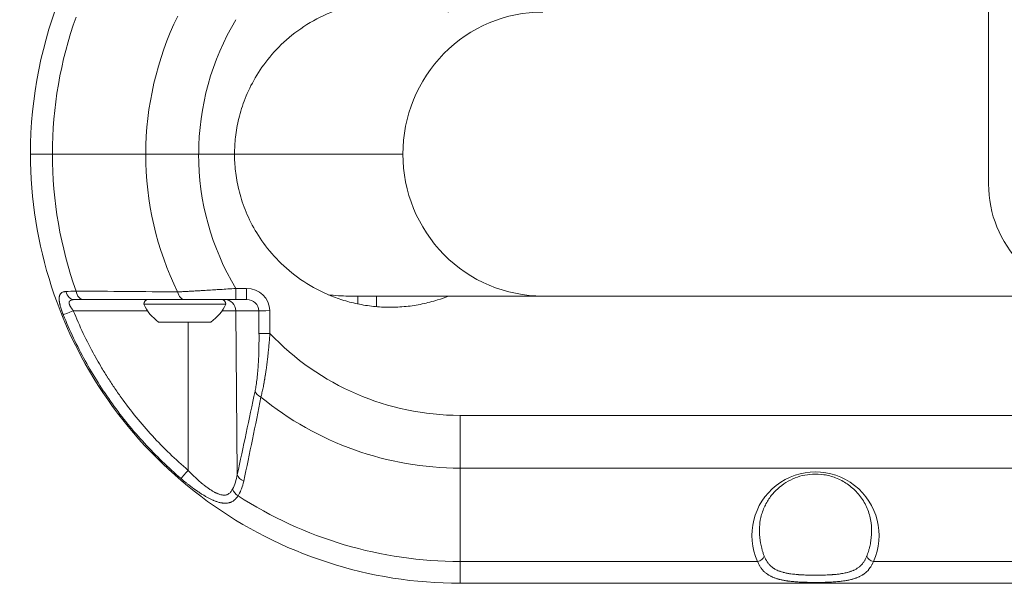
# Model space of a CAD drawing. Units: millimetres. Extents: x 7320 to 14955, y 3632 to 4790.
# Drawn here: x 7535 to 7798, y 3727 to 3878 of the extents above; entities that cross this region are included whole.
import ezdxf

# ---------------------------------------------------------------- set-up
doc = ezdxf.new("R2010")
doc.units = ezdxf.units.MM
doc.header["$MEASUREMENT"] = 0
doc.styles.get("Standard").update_dxf_attribs({"font": 'arial.ttf'})
doc.dimstyles.get("Standard").update_dxf_attribs({"dimtxt": 0.18, "dimasz": 0.18, "dimexe": 0.18, "dimexo": 0.0625, "dimgap": 0.09, "dimtad": 0, "dimtih": 1, "dimtoh": 1, "dimdec": 4, "dimzin": 0, "dimdsep": 46, "dimtxsty": 'Standard', "dimcen": 0.09, "dimadec": 0, "dimazin": 0, "dimtfac": 1, "dimtdec": 4, "dimtofl": 0, "dimtmove": 0, "dimatfit": 3, "dimfxl": 1, "dimtolj": 1, "dimtzin": 0, "dimarcsym": 0})

# ---------------------------------------------------------------- blocks, each defined once
blk = doc.blocks.new('*D14')
at = {"color": 0, "lineweight": -2, "transparency": 16777216}
for p, q in [((7504.52, 4557.01), (7444.34, 4557.01)), ((7444.52, 4497.01), (7444.52, 3787.01)), ((7504.52, 3727.01), (7444.34, 3727.01))]:
    blk.add_line(p, q, dxfattribs=at)
at = {"color": 0, "transparency": 16777216}
for points in [[(7434.52, 4497.01), (7454.52, 4497.01), (7444.52, 4557.01)], [(7434.52, 3787.01), (7454.52, 3787.01), (7444.52, 3727.01)]]:
    blk.add_solid(points, dxfattribs=at)
at = {"layer": 'Defpoints', "color": 0, "transparency": 16777216}
for p in [(9612.55, 4557.01), (7444.52, 3727.01), (9612.59, 3727.01)]:
    blk.add_point(p, dxfattribs=at)
at = {"color": 0, "transparency": 16777216, "insert": (7378.57, 4158.65), "char_height": 90, "attachment_point": 5, "rotation": 90}
blk.add_mtext('\\A1;85', dxfattribs=at)

msp = doc.modelspace()

# ---------------------------------------------------------------- linework, layer by layer
at = {"color": 0, "linetype": 'Continuous', "lineweight": 0}
for p, q in [((7793.97618, 4450.05906), (7793.97618, 3833.95906)), ((7537.47018, 3842.00906), (7537.46558, 3842.00906)), ((7537.47018, 3842.00906), (7543.34108, 3842.00906)), ((7568.36412, 3842.00906), (7543.34108, 3842.00906)), ((7568.36412, 3842.00906), (7582.51164, 3842.00906)), ((7582.51164, 3842.00906), (7592.13326, 3842.00906)), ((7637.18046, 3842.00906), (7592.13326, 3842.00906)), ((7572.5437, 3805.12029), (7572.5437, 3805.1204)), ((7595.35522, 3806.00906), (7592.45333, 3806.00906)), ((7622.6344, 3803.95906), (7625.1344, 3803.95906)), ((7629.68825, 3803.95906), (7625.1344, 3803.95906)), ((7625.1344, 3803.95906), (7625.1344, 3801.84716)), ((7629.68825, 3803.95906), (7674.65227, 3803.95906)), ((7630.1344, 3803.95906), (7630.1344, 3801.11492)), ((7674.65227, 3803.95906), (7823.48814, 3803.95906)), ((7589.7937, 3801.80906), (7567.7937, 3801.80906)), ((7592.45412, 3803.00906), (7595.35601, 3803.00906)), ((7548.95106, 3800.03524), (7568.801, 3800.03524)), ((7588.7864, 3800.03524), (7592.46129, 3800.03524)), ((7592.46129, 3800.03524), (7598.60589, 3800.03524)), ((7592.83411, 3756.11786), (7592.46129, 3800.03524)), ((7598.60589, 3800.03524), (7598.66059, 3793.93801)), ((7601.57801, 3793.96419), (7601.52331, 3800.06142)), ((7585.7937, 3797.00906), (7571.7937, 3797.00906)), ((7579.67717, 3757.2785), (7579.67252, 3797.00906)), ((7842.78665, 3772.00906), (7652.48665, 3772.00906)), ((7842.78818, 3757.86693), (7652.48819, 3757.86693)), ((7652.49476, 3732.86693), (7652.48819, 3757.86693)), ((7732.12517, 3732.86693), (7652.49476, 3732.86693)), ((7842.79475, 3732.86693), (7763.16434, 3732.86693)), ((7842.79847, 3727.00906), (7652.49847, 3727.00906))]:
    msp.add_line(p, q, dxfattribs=at)
for centre, radius, start, end in [((7568.9937, 3801.80906), 1.2, 90, 180), ((7578.69447, 3806.82637), 12, 204.7152353, 234.8959068), ((7578.89294, 3806.82637), 12, 305.1040931, 335.2847647), ((7588.5937, 3801.80906), 1.2, 360, 90)]:
    msp.add_arc(centre, radius, start, end, dxfattribs=at)
for centre, major_axis, ratio, start_param, end_param in [((7652.46553, 3842.00906), (0, 115), 0.999999575, 0, 1.570796327), ((7652.47014, 3842.00906), (0, 115), 0.999999575, 0, 1.570796327), ((7652.48317, 3842.00906), (0, -109.14214), 0.999999575, -1.913869923, -1.570796327), ((7652.50622, 3842.00906), (0, -84.14214), 0.999999575, -2.025184859, -1.570796327), ((7652.51162, 3842.00906), (0, -70), 0.999999575, -2.110970897, -1.570796327), ((7674.65227, 3842.00906), (0, 38.05), 0.984804535, 0, 1.570796327), ((7674.65227, 3842.00906), (0, -38.05), 0.984804535, -1.570796327, 0), ((7592.45412, 3806.00906), (0, -3), 0.000262718, -1.570796327, 0), ((7595.35601, 3806.00906), (0, 3), 0.000262718, 1.570796327, 3.141592654), ((7622.6344, 3842.00906), (38.63711, 0), 0.984804535, -1.711591984, -1.570796327), ((7589.54308, 3800.00906), (0, 3), 0.972772537, -1.562069681, 0), ((7595.35601, 3800.00906), (-3.25001, 0), 0.923075287, -3.132866007, -1.570796327), ((7601.52409, 3800.06142), (-2.99988, -0.02691), 0.000002357, -1.57053362, -0.233879464), ((7601.5788, 3793.96419), (-2.99988, -0.02691), 0.000002357, -1.57053362, -0.233879464), ((7579.71744, 3757.30468), (-1.95317, -2.27709), 0.004507161, -1.555433213, -0.195032331), ((7594.22064, 3752.24539), (2.5379, -1.59971), 0.707175202, -2.40269583, -1.580421629), ((7732.12554, 3734.28114), (1.82414, 0.82006), 0.673834139, -1.865133357, -0.611974247), ((7763.16471, 3734.28114), (1.8245, -0.81927), 0.673993235, -2.530267127, -1.277108018)]:
    msp.add_ellipse(centre, major_axis=major_axis, ratio=ratio, start_param=start_param, end_param=end_param, dxfattribs=at)
at = {"color": 0, "linetype": 'Continuous', "lineweight": 0, "extrusion": (0, 0, -1)}
for centre, major_axis, ratio, start_param, end_param in [((7652.49476, 3842.00906), (0, 109.14214), 0.999999965, -1.913869924, -1.570796327), ((7652.48819, 3842.00906), (0, 84.14214), 0.999999965, -2.025184859, -1.570796326), ((7652.48665, 3842.00906), (0, 70), 0.999999965, -2.110970897, -1.570796326), ((7823.48814, 3833.95906), (0, -30), 0.983731958, 0, 1.570796327), ((7549.34842, 3806.00906), (0, -3), 0.823566019, 0, 1.290953338), ((7551.71112, 3806.00906), (0, -3), 0.68576774, 0, 1.330635528), ((7578.79062, 3806.00906), (0, -3), 0.668555622, 0, 1.255226363), ((7595.35522, 3800.00906), (-6.16832, 0), 0.972711649, 1.570796327, 3.132866007), ((7548.99133, 3800.06142), (-2.78105, -1.12507), 0.003056261, -1.555080147, -0.193086312), ((7652.48665, 3842.00906), (0, -70), 0.999999965, 0, 0.81433069), ((7600.53078, 3778.54424), (-2.93795, 0.60701), 0.66321167, -1.236456514, -0.314826564), ((7652.48819, 3842.00906), (0, -84.14214), 0.999999965, 0, 0.686033437), ((7652.49191, 3772.00906), (0, -20), 0.000262718, 0.785398163, 1.570796327), ((7747.64292, 3739.84197), (8.49534, -14.74636), 0.999696309, 1.670996387, 5.657242942), ((7595.75232, 3756.14404), (-2.93082, 0.64054), 0.68217195, -1.312868085, -0.322514643), ((7652.49476, 3842.00906), (0, -109.14214), 0.999999965, 0, 0.57581346), ((7652.49847, 3747.00906), (0, -20), 0.000262718, 0, 0.785398164)]:
    msp.add_ellipse(centre, major_axis=major_axis, ratio=ratio, start_param=start_param, end_param=end_param, dxfattribs=at)
at = {"color": 0, "linetype": 'Continuous', "lineweight": 0}
for points, knots in [([(7592.13326, 3842.00906), (7592.13326, 3842.74248), (7592.17164, 3844.20742), (7592.36373, 3846.53571), (7592.71093, 3848.98161), (7593.23636, 3851.52266), (7593.96442, 3854.15622), (7595.23742, 3857.77453), (7597.46063, 3862.44477), (7601.32648, 3868.05934), (7606.51944, 3873.35682), (7613.05109, 3877.92339), (7619.47665, 3880.7434), (7625.02091, 3882.21829), (7629.32235, 3882.8977), (7633.69502, 3883.13574), (7638.06888, 3882.9133), (7642.37396, 3882.24874), (7646.15512, 3881.25725), (7648.44912, 3880.43546), (7649.3921, 3880.05906)], [-12.536417824, -12.536417824, -12.536417824, -12.536417824, -12.144654767, -11.75289171, -11.361128653, -10.969365596, -10.577602539, -10.185839482, -9.402313368, -8.618787254, -7.83526114, -7.051735026, -6.268208912, -5.876445855, -5.484682798, -5.092919741, -4.701156684, -4.309393627, -3.91763057, -3.633967982, -3.633967982, -3.633967982, -3.633967982]), ([(7652.49847, 3727.00906), (7640.4557, 3727.00906), (7628.41488, 3728.91614), (7605.50817, 3736.35898), (7594.64598, 3741.89354), (7575.16037, 3756.05067), (7566.54009, 3764.67095), (7552.38296, 3784.15657), (7546.8484, 3795.01875), (7539.40556, 3817.92546), (7537.49848, 3829.96629), (7537.49848, 3842.00906)], [1.570796327, 1.570796327, 1.570796327, 1.570796327, 1.884955592, 1.884955592, 2.199114858, 2.199114858, 2.513274123, 2.513274123, 2.827433388, 2.827433388, 3.141592654, 3.141592654, 3.141592654, 3.141592654]), ([(7592.10827, 3842.00906), (7592.10827, 3841.27564), (7592.14665, 3839.8107), (7592.33875, 3837.48242), (7592.68594, 3835.03652), (7593.21138, 3832.49547), (7593.93943, 3829.86191), (7595.21243, 3826.2436), (7597.43565, 3821.57336), (7601.3015, 3815.95879), (7606.49445, 3810.66131), (7613.02611, 3806.09473), (7619.45168, 3803.27473), (7624.99593, 3801.79983), (7629.29738, 3801.12043), (7633.67005, 3800.88238), (7638.04391, 3801.10482), (7642.34899, 3801.76938), (7646.13016, 3802.76088), (7648.42416, 3803.58266), (7649.36714, 3803.95906)], [-12.536417824, -12.536417824, -12.536417824, -12.536417824, -12.144654767, -11.75289171, -11.361128653, -10.969365596, -10.577602539, -10.185839482, -9.402313368, -8.618787254, -7.83526114, -7.051735026, -6.268208912, -5.876445855, -5.484682798, -5.092919741, -4.701156684, -4.309393627, -3.91763057, -3.63396798, -3.63396798, -3.63396798, -3.63396798]), ([(7592.10932, 3842.00906), (7592.10932, 3841.27564), (7592.1477, 3839.8107), (7592.3398, 3837.48242), (7592.68699, 3835.03652), (7593.21243, 3832.49547), (7593.94048, 3829.86191), (7595.21348, 3826.2436), (7597.4367, 3821.57336), (7601.30255, 3815.95879), (7606.49551, 3810.66131), (7613.02717, 3806.09473), (7619.45273, 3803.27473), (7624.99698, 3801.79983), (7629.29843, 3801.12043), (7632.23808, 3800.9604), (7633.72037, 3800.95906), (7633.74491, 3800.95906)], [-12.536417824, -12.536417824, -12.536417824, -12.536417824, -12.144654767, -11.75289171, -11.361128653, -10.969365596, -10.577602539, -10.185839482, -9.402313368, -8.618787254, -7.83526114, -7.051735026, -6.268208912, -5.876445855, -5.484682798, -5.092919741, -5.086325728, -5.086325728, -5.086325728, -5.086325728]), ([(7546.26262, 3798.95563), (7546.21572, 3799.0716), (7546.16982, 3799.18756), (7546.09407, 3799.38336), (7546.06367, 3799.4632), (7546.02729, 3799.56035), (7546.02083, 3799.57765), (7545.96738, 3799.7214), (7545.92146, 3799.84827), (7545.85813, 3800.02829), (7545.83949, 3800.08193), (7545.80998, 3800.16799), (7545.79891, 3800.20052), (7545.71981, 3800.43496), (7545.65614, 3800.63394), (7545.55015, 3800.9871), (7545.50612, 3801.14228), (7545.45068, 3801.35078), (7545.43647, 3801.40555), (7545.40034, 3801.54864), (7545.3791, 3801.63663), (7545.34887, 3801.76858), (7545.33889, 3801.81336), (7545.316, 3801.91934), (7545.30344, 3801.98019), (7545.26797, 3802.16074), (7545.24729, 3802.27835), (7545.21996, 3802.45656), (7545.21119, 3802.51903), (7545.19322, 3802.66093), (7545.18467, 3802.73996), (7545.17544, 3802.84486), (7545.17325, 3802.87204), (7545.16677, 3802.96083), (7545.16341, 3803.0216), (7545.15874, 3803.14905), (7545.15779, 3803.21526), (7545.15864, 3803.30946), (7545.15923, 3803.33882), (7545.16193, 3803.42317), (7545.16491, 3803.47717), (7545.17531, 3803.60792), (7545.18418, 3803.6831), (7545.19745, 3803.76623), (7545.19921, 3803.77685), (7545.20908, 3803.83413), (7545.21827, 3803.87968), (7545.23296, 3803.94257), (7545.23748, 3803.96084), (7545.25707, 3804.03581), (7545.274, 3804.09087), (7545.29456, 3804.14843), (7545.2963, 3804.15324), (7545.31153, 3804.19474), (7545.32593, 3804.23029), (7545.37392, 3804.33815), (7545.41078, 3804.4065), (7545.49962, 3804.54466), (7545.55311, 3804.61262), (7545.62756, 3804.6906), (7545.64334, 3804.70632), (7545.67733, 3804.73852), (7545.69562, 3804.75491), (7545.77833, 3804.82514), (7545.84774, 3804.87389), (7546.01803, 3804.97251), (7546.12216, 3805.01847), (7546.24517, 3805.05978), (7546.25771, 3805.06385), (7546.36038, 3805.09607), (7546.45481, 3805.1188), (7546.65543, 3805.15457), (7546.76191, 3805.16725), (7546.90605, 3805.1772), (7546.93975, 3805.17904), (7546.97384, 3805.18045)], [0, 0, 0, 0, 0.034013825, 0.034013825, 0.057428483, 0.057428483, 0.0625, 0.0625, 0.099583979, 0.099583979, 0.115372469, 0.115372469, 0.125, 0.125, 0.184916137, 0.184916137, 0.232836293, 0.232836293, 0.25, 0.25, 0.277913475, 0.277913475, 0.292403739, 0.292403739, 0.3125, 0.3125, 0.352804311, 0.352804311, 0.375, 0.375, 0.403916372, 0.403916372, 0.414122398, 0.414122398, 0.4375, 0.4375, 0.4641837, 0.4641837, 0.476488987, 0.476488987, 0.5, 0.5, 0.534734974, 0.534734974, 0.539855662, 0.539855662, 0.5625, 0.5625, 0.571911086, 0.571911086, 0.601510678, 0.601510678, 0.604221309, 0.604221309, 0.625, 0.625, 0.669326194, 0.669326194, 0.721423, 0.721423, 0.735009307, 0.735009307, 0.75, 0.75, 0.801212521, 0.801212521, 0.86753052, 0.86753052, 0.875, 0.875, 0.928324182, 0.928324182, 0.983437144, 0.983437144, 1, 1, 1, 1]), ([(7576.884, 3805.07799), (7572.29678, 3805.12455), (7567.74766, 3805.1647), (7558.69782, 3805.23612), (7554.19717, 3805.26738), (7549.71286, 3805.29549)], [0, 0, 0, 0, 0.5, 0.5, 1, 1, 1, 1]), ([(7592.45333, 3806.00906), (7591.74489, 3805.96026), (7591.04144, 3805.91278), (7589.64219, 3805.82018), (7588.94643, 3805.77506), (7588.24854, 3805.73065), (7588.24139, 3805.73019), (7587.73038, 3805.69769), (7587.22922, 3805.66627), (7586.55105, 3805.62433), (7586.37165, 3805.61329), (7586.18526, 3805.60187), (7586.17793, 3805.60142), (7585.86608, 3805.58234), (7585.56298, 3805.56394), (7585.2306, 3805.54394), (7585.20065, 3805.54214), (7584.87396, 3805.52251), (7584.5778, 3805.50486), (7584.24114, 3805.48495), (7584.19292, 3805.48211), (7584.14476, 3805.47927), (7583.8092, 3805.45948), (7583.48254, 3805.4404), (7582.83186, 3805.40271), (7582.50797, 3805.38412), (7581.75895, 3805.3415), (7581.3369, 3805.31777), (7580.71869, 3805.28339), (7580.51722, 3805.27224), (7580.31329, 3805.26102), (7580.30915, 3805.26079), (7580.09317, 3805.24891), (7579.88299, 3805.23742), (7579.46941, 3805.21492), (7579.26595, 3805.20392), (7578.89055, 3805.18372), (7578.71803, 3805.17448), (7578.54204, 3805.1651), (7578.53661, 3805.16481), (7578.1663, 3805.14507), (7577.81058, 3805.1263), (7577.26779, 3805.09791), (7577.07437, 3805.08784), (7576.884, 3805.07799)], [0, 0, 0, 0, 0.124144763, 0.124144763, 0.248710819, 0.248710819, 0.25, 0.25, 0.340877656, 0.340877656, 0.373656385, 0.373656385, 0.375, 0.375, 0.430756584, 0.430756584, 0.436279245, 0.436279245, 0.491012959, 0.491012959, 0.498955429, 0.5, 0.5, 0.561590135, 0.561590135, 0.624185705, 0.624185705, 0.708086461, 0.708086461, 0.74914932, 0.74914932, 0.75, 0.75, 0.793556365, 0.793556365, 0.836555667, 0.836555667, 0.873814609, 0.873814609, 0.875, 0.875, 0.954765487, 0.954765487, 1, 1, 1, 1]), ([(7549.34842, 3803.00906), (7549.20538, 3803.00906), (7549.06666, 3803.00401), (7548.93342, 3802.99206), (7548.89118, 3802.98827), (7548.8495, 3802.98378), (7548.80842, 3802.97852), (7548.77393, 3802.97411), (7548.73985, 3802.96915), (7548.70619, 3802.96359), (7548.65986, 3802.95594), (7548.61432, 3802.94716), (7548.56981, 3802.9371), (7548.52783, 3802.92761), (7548.48676, 3802.91698), (7548.44682, 3802.90505), (7548.44441, 3802.90434), (7548.44201, 3802.90361), (7548.43961, 3802.90288), (7548.40295, 3802.89175), (7548.36727, 3802.87952), (7548.33277, 3802.86611), (7548.2948, 3802.85135), (7548.25806, 3802.83509), (7548.22304, 3802.81723), (7548.22099, 3802.81619), (7548.21895, 3802.81514), (7548.21691, 3802.81408), (7548.18153, 3802.79575), (7548.14796, 3802.77578), (7548.11644, 3802.754), (7548.09077, 3802.73627), (7548.06647, 3802.71734), (7548.04365, 3802.69712), (7548.01993, 3802.67611), (7547.99781, 3802.65372), (7547.97747, 3802.62987), (7547.95619, 3802.6049), (7547.93688, 3802.57834), (7547.91974, 3802.55013), (7547.90338, 3802.5232), (7547.88899, 3802.49475), (7547.87682, 3802.46514), (7547.87509, 3802.46094), (7547.87341, 3802.45672), (7547.87178, 3802.45247), (7547.86203, 3802.42718), (7547.85383, 3802.40101), (7547.84715, 3802.37392), (7547.83802, 3802.33693), (7547.83173, 3802.29824), (7547.82833, 3802.25778), (7547.82776, 3802.25108), (7547.82728, 3802.24433), (7547.82687, 3802.23754), (7547.82561, 3802.21649), (7547.82511, 3802.19503), (7547.82535, 3802.17316), (7547.82579, 3802.13437), (7547.82858, 3802.09429), (7547.83359, 3802.05327), (7547.83621, 3802.0318), (7547.83944, 3802.01007), (7547.84326, 3801.98814), (7547.84559, 3801.97475), (7547.84812, 3801.96131), (7547.85086, 3801.94783), (7547.85883, 3801.90862), (7547.86851, 3801.86906), (7547.8797, 3801.82916), (7547.8898, 3801.79315), (7547.90114, 3801.75686), (7547.91361, 3801.7203), (7547.91546, 3801.71485), (7547.91735, 3801.70939), (7547.91925, 3801.70393), (7547.94255, 3801.63722), (7547.96954, 3801.5695), (7547.99979, 3801.50091), (7548.00798, 3801.48234), (7548.01641, 3801.4637), (7548.02507, 3801.445), (7548.05083, 3801.38937), (7548.07862, 3801.3332), (7548.10796, 3801.27701), (7548.12612, 3801.24223), (7548.14487, 3801.20744), (7548.1641, 3801.17275), (7548.16715, 3801.16726), (7548.17021, 3801.16176), (7548.17328, 3801.15628), (7548.21086, 3801.08908), (7548.2503, 3801.02209), (7548.29139, 3800.95527), (7548.33387, 3800.88618), (7548.37811, 3800.81725), (7548.42391, 3800.74841), (7548.45478, 3800.70203), (7548.48635, 3800.65568), (7548.51859, 3800.60936), (7548.56248, 3800.54628), (7548.6076, 3800.48325), (7548.65357, 3800.42063), (7548.67799, 3800.38737), (7548.70265, 3800.35423), (7548.72751, 3800.32125), (7548.78384, 3800.24652), (7548.84116, 3800.17267), (7548.89959, 3800.09934), (7548.91665, 3800.07793), (7548.9338, 3800.05657), (7548.95106, 3800.03524)], [0, 0, 0, 0, 0.0949116591, 0.0949116591, 0.0949116591, 0.125, 0.125, 0.125, 0.1502600307, 0.1502600307, 0.1502600307, 0.1850277416, 0.1850277416, 0.1850277416, 0.2178168677, 0.2178168677, 0.2178168677, 0.2197954525, 0.2197954525, 0.2197954525, 0.25, 0.25, 0.25, 0.2832326677, 0.2832326677, 0.2832326677, 0.2851764366, 0.2851764366, 0.2851764366, 0.3189380324, 0.3189380324, 0.3189380324, 0.3464309577, 0.3464309577, 0.3464309577, 0.375, 0.375, 0.375, 0.4049064762, 0.4049064762, 0.4049064762, 0.4334521061, 0.4334521061, 0.4334521061, 0.4375, 0.4375, 0.4375, 0.4616116554, 0.4616116554, 0.4616116554, 0.4945478959, 0.4945478959, 0.4945478959, 0.5, 0.5, 0.5, 0.5168869774, 0.5168869774, 0.5168869774, 0.5468300886, 0.5468300886, 0.5468300886, 0.5625, 0.5625, 0.5625, 0.5720645876, 0.5720645876, 0.5720645876, 0.5998909975, 0.5998909975, 0.5998909975, 0.625, 0.625, 0.625, 0.6287414812, 0.6287414812, 0.6287414812, 0.6744290624, 0.6744290624, 0.6744290624, 0.6868013929, 0.6868013929, 0.6868013929, 0.7236099595, 0.7236099595, 0.7236099595, 0.7463919446, 0.7463919446, 0.7463919446, 0.75, 0.75, 0.75, 0.7941767456, 0.7941767456, 0.7941767456, 0.8398537283, 0.8398537283, 0.8398537283, 0.8706354582, 0.8706354582, 0.8706354582, 0.9125457554, 0.9125457554, 0.9125457554, 0.9348088807, 0.9348088807, 0.9348088807, 0.9852679775, 0.9852679775, 0.9852679775, 1, 1, 1, 1]), ([(7551.71112, 3803.00906), (7556.18258, 3803.00906), (7560.66939, 3803.00906), (7569.689, 3803.00906), (7574.22166, 3803.00906), (7578.79062, 3803.00906)], [0, 0, 0, 0, 0.5, 0.5, 1, 1, 1, 1]), ([(7578.79062, 3803.00906), (7579.25754, 3803.00906), (7579.74152, 3803.00906), (7580.24122, 3803.00906), (7580.74092, 3803.00906), (7581.25634, 3803.00906), (7581.78674, 3803.00906), (7582.31727, 3803.00906), (7582.86253, 3803.00906), (7583.42249, 3803.00906), (7583.70241, 3803.00906), (7583.98601, 3803.00906), (7584.27349, 3803.00906), (7584.56079, 3803.00906), (7584.85197, 3803.00906), (7585.14648, 3803.00906), (7585.4411, 3803.00906), (7585.73855, 3803.00906), (7586.03665, 3803.00906), (7586.33485, 3803.00906), (7586.63371, 3803.00906), (7586.934, 3803.00906), (7587.53449, 3803.00906), (7588.13941, 3803.00906), (7588.74859, 3803.00906), (7589.35778, 3803.00906), (7589.97119, 3803.00906), (7590.5888, 3803.00906), (7591.20639, 3803.00906), (7591.82818, 3803.00906), (7592.45412, 3803.00906)], [0, 0, 0, 0, 0.124999184, 0.124999184, 0.124999184, 0.25, 0.25, 0.25, 0.375032679, 0.375032679, 0.375032679, 0.437536136, 0.437536136, 0.437536136, 0.5, 0.5, 0.5, 0.562489066, 0.562489066, 0.562489066, 0.625, 0.625, 0.625, 0.75, 0.75, 0.75, 0.87500265, 0.87500265, 0.87500265, 1, 1, 1, 1]), ([(7546.26262, 3798.95563), (7547.97158, 3794.73017), (7549.92402, 3790.62775), (7553.21476, 3784.65707), (7554.3736, 3782.69523), (7556.80687, 3778.84408), (7558.07957, 3776.95719), (7560.73692, 3773.26061), (7562.12362, 3771.4486), (7564.99358, 3767.92178), (7566.4779, 3766.20518), (7571.07764, 3761.19466), (7574.33934, 3758.03951), (7577.79931, 3755.07247)], [0, 0, 0, 0, 0.25, 0.25, 0.375, 0.375, 0.5, 0.5, 0.625, 0.625, 0.75, 0.75, 1, 1, 1, 1]), ([(7579.67717, 3757.2785), (7576.29453, 3760.17996), (7573.11701, 3763.25652), (7570.13163, 3766.50937), (7570.12535, 3766.51621), (7568.6268, 3768.14983), (7567.1844, 3769.81919), (7564.41109, 3773.22868), (7563.07935, 3774.9681), (7561.7862, 3776.76489), (7561.77532, 3776.78001), (7561.1183, 3777.69388), (7560.48473, 3778.6034), (7559.25607, 3780.42473), (7558.66045, 3781.33609), (7558.06462, 3782.27782), (7558.05209, 3782.29763), (7557.45805, 3783.23785), (7556.88857, 3784.16914), (7556.32111, 3785.12848), (7556.30821, 3785.15031), (7555.82744, 3785.96438), (7555.36977, 3786.76177), (7554.84094, 3787.71015), (7554.75995, 3787.85616), (7554.66721, 3788.02424), (7554.65514, 3788.04613), (7553.57479, 3790.00732), (7552.56532, 3791.97657), (7550.6683, 3795.9658), (7549.78026, 3797.98553), (7548.95106, 3800.03524)], [0, 0, 0, 0, 0.25, 0.25, 0.2505269596, 0.2505269596, 0.3757902758, 0.3757902758, 0.5, 0.5, 0.5010539187, 0.5010539187, 0.5636850674, 0.5636850674, 0.625, 0.625, 0.6263173867, 0.6263173867, 0.6875, 0.6875, 0.6889244872, 0.6889244872, 0.7406075157, 0.7406075157, 0.75, 0.75, 0.7514065978, 0.7514065978, 0.8759645096, 0.8759645096, 1, 1, 1, 1]), ([(7598.66059, 3793.93801), (7598.66627, 3793.30521), (7598.66806, 3792.6722), (7598.66529, 3791.97759), (7598.66499, 3791.91436), (7598.66146, 3791.2586), (7598.65443, 3790.66765), (7598.64135, 3789.98017), (7598.6393, 3789.87944), (7598.62237, 3789.09316), (7598.60186, 3788.41329), (7598.54808, 3787.06501), (7598.51482, 3786.3966), (7598.45839, 3785.47332), (7598.44127, 3785.21273), (7598.41813, 3784.88479), (7598.41323, 3784.81659), (7598.39011, 3784.50069), (7598.37085, 3784.25363), (7598.3439, 3783.92926), (7598.33725, 3783.8508), (7598.30903, 3783.52425), (7598.28646, 3783.27852), (7598.25566, 3782.9626), (7598.24841, 3782.8896), (7598.21725, 3782.5812), (7598.1924, 3782.34866), (7598.15784, 3782.04273), (7598.14911, 3781.9669), (7598.06918, 3781.28465), (7597.99022, 3780.69857), (7597.82177, 3779.61565), (7597.73355, 3779.11541), (7597.62887, 3778.59737), (7597.62075, 3778.55764), (7597.61257, 3778.51806)], [0, 0, 0, 0, 0.113601977, 0.113601977, 0.124982025, 0.124982025, 0.231660178, 0.231660178, 0.25, 0.25, 0.375024726, 0.375024726, 0.5, 0.5, 0.549519816, 0.549519816, 0.562536501, 0.562536501, 0.609865538, 0.609865538, 0.625, 0.625, 0.672973247, 0.672973247, 0.68746402, 0.68746402, 0.734437671, 0.734437671, 0.75, 0.75, 0.874992206, 0.874992206, 0.990375873, 0.990375873, 1, 1, 1, 1]), ([(7599.18642, 3776.90284), (7599.28251, 3777.26732), (7599.37552, 3777.6438), (7599.51882, 3778.25969), (7599.57094, 3778.49174), (7599.71973, 3779.17686), (7599.814, 3779.63976), (7599.93557, 3780.27397), (7599.96562, 3780.43394), (7600.00164, 3780.62954), (7600.00792, 3780.66383), (7600.0632, 3780.96655), (7600.11125, 3781.23846), (7600.17086, 3781.58695), (7600.18323, 3781.65982), (7600.24076, 3782.00191), (7600.28524, 3782.27469), (7600.33471, 3782.58758), (7600.34055, 3782.62465), (7600.35352, 3782.70733), (7600.36064, 3782.75296), (7600.41556, 3783.10674), (7600.46217, 3783.41747), (7600.51496, 3783.78119), (7600.52239, 3783.83269), (7600.57483, 3784.19795), (7600.61857, 3784.51302), (7600.66784, 3784.87964), (7600.67448, 3784.92934), (7600.74872, 3785.48748), (7600.81337, 3786.00022), (7600.90219, 3786.74147), (7600.92859, 3786.96691), (7601.01844, 3787.75147), (7601.07931, 3788.314), (7601.15226, 3789.02655), (7601.167, 3789.1726), (7601.18537, 3789.35742), (7601.18919, 3789.39593), (7601.2387, 3789.89767), (7601.28261, 3790.36399), (7601.35058, 3791.1203), (7601.37579, 3791.40909), (7601.44289, 3792.20086), (7601.48341, 3792.70475), (7601.5411, 3793.46074), (7601.5598, 3793.71246), (7601.57801, 3793.96419)], [0, 0, 0, 0, 0.081072284, 0.081072284, 0.128778819, 0.128778819, 0.219692628, 0.219692628, 0.25, 0.25, 0.256429776, 0.256429776, 0.306666563, 0.306666563, 0.319884816, 0.319884816, 0.368480901, 0.368480901, 0.375, 0.375, 0.38300304, 0.38300304, 0.436970626, 0.436970626, 0.445864087, 0.445864087, 0.5, 0.5, 0.508480746, 0.508480746, 0.595172577, 0.595172577, 0.63288963, 0.63288963, 0.726042285, 0.726042285, 0.75, 0.75, 0.756301349, 0.756301349, 0.832054233, 0.832054233, 0.878654326, 0.878654326, 0.959616761, 0.959616761, 1, 1, 1, 1]), ([(7597.61257, 3778.51806), (7596.8299, 3774.72988), (7596.03837, 3770.97707), (7594.44391, 3763.51687), (7593.64095, 3759.80962), (7592.83411, 3756.11786)], [0, 0, 0, 0, 0.5, 0.5, 1, 1, 1, 1]), ([(7594.58223, 3754.37424), (7595.36621, 3758.08406), (7596.14386, 3761.81084), (7597.68091, 3769.31348), (7598.4404, 3773.08916), (7599.18642, 3776.90284)], [0, 0, 0, 0, 0.5, 0.5, 1, 1, 1, 1]), ([(7591.58271, 3752.21921), (7591.4772, 3752.01475), (7591.36029, 3751.8238), (7591.23211, 3751.65186), (7591.20713, 3751.61835), (7591.18172, 3751.58557), (7591.15589, 3751.55355), (7591.15309, 3751.55009), (7591.1503, 3751.54664), (7591.14749, 3751.54319), (7590.99133, 3751.35133), (7590.81987, 3751.18719), (7590.63024, 3751.05298), (7590.55601, 3751.00045), (7590.47899, 3750.9525), (7590.39893, 3750.90939), (7590.37587, 3750.89697), (7590.35256, 3750.88495), (7590.329, 3750.87334), (7590.22664, 3750.82292), (7590.11946, 3750.7803), (7590.01011, 3750.74637), (7590.00473, 3750.7447), (7589.99934, 3750.74305), (7589.99395, 3750.74142), (7589.78114, 3750.67714), (7589.55781, 3750.64452), (7589.32385, 3750.64034), (7589.30742, 3750.64005), (7589.29093, 3750.6399), (7589.2744, 3750.63988), (7589.19161, 3750.63981), (7589.10739, 3750.64323), (7589.02194, 3750.65009), (7589.00033, 3750.65182), (7588.97864, 3750.65378), (7588.95688, 3750.65595), (7588.86806, 3750.66481), (7588.77798, 3750.6773), (7588.68741, 3750.69307), (7588.65038, 3750.69951), (7588.61328, 3750.7065), (7588.57614, 3750.71401), (7588.54648, 3750.72001), (7588.51679, 3750.72634), (7588.48708, 3750.73299), (7588.25837, 3750.78421), (7588.02753, 3750.85467), (7587.7944, 3750.94079), (7587.75408, 3750.95568), (7587.7137, 3750.97104), (7587.67326, 3750.98685), (7587.44664, 3751.07547), (7587.21786, 3751.1784), (7586.98689, 3751.29369), (7586.93826, 3751.31796), (7586.88954, 3751.34278), (7586.84077, 3751.36811), (7586.75206, 3751.41416), (7586.6634, 3751.46179), (7586.57504, 3751.51071), (7586.44823, 3751.58093), (7586.32203, 3751.65383), (7586.19609, 3751.72926), (7586.18501, 3751.73589), (7586.17393, 3751.74255), (7586.16285, 3751.74923), (7586.11021, 3751.78095), (7586.05762, 3751.8131), (7586.00505, 3751.84569), (7585.83139, 3751.95333), (7585.65824, 3752.06553), (7585.48549, 3752.18171), (7585.43604, 3752.21496), (7585.38663, 3752.24854), (7585.33724, 3752.28244), (7585.06031, 3752.47251), (7584.78432, 3752.67243), (7584.50871, 3752.88093), (7584.45741, 3752.91974), (7584.40612, 3752.95885), (7584.35486, 3752.99823), (7584.12835, 3753.17226), (7583.90276, 3753.35143), (7583.67947, 3753.53379), (7583.633, 3753.57174), (7583.58663, 3753.60983), (7583.54036, 3753.64806), (7583.31195, 3753.83674), (7583.08557, 3754.02897), (7582.86089, 3754.2243), (7582.82131, 3754.2587), (7582.78178, 3754.29321), (7582.74231, 3754.32781), (7582.23792, 3754.76993), (7581.74181, 3755.22762), (7581.25269, 3755.69774), (7580.71957, 3756.21017), (7580.19476, 3756.73738), (7579.67717, 3757.2785)], [0, 0, 0, 0, 0.052307207, 0.052307207, 0.052307207, 0.0625, 0.0625, 0.0625, 0.063602011, 0.063602011, 0.063602011, 0.125, 0.125, 0.125, 0.149034543, 0.149034543, 0.149034543, 0.155956769, 0.155956769, 0.155956769, 0.186020869, 0.186020869, 0.186020869, 0.1875, 0.1875, 0.1875, 0.245898189, 0.245898189, 0.245898189, 0.25, 0.25, 0.25, 0.270533832, 0.270533832, 0.270533832, 0.275725702, 0.275725702, 0.275725702, 0.296917511, 0.296917511, 0.296917511, 0.305579595, 0.305579595, 0.305579595, 0.3125, 0.3125, 0.3125, 0.365786175, 0.365786175, 0.365786175, 0.375, 0.375, 0.375, 0.426630324, 0.426630324, 0.426630324, 0.4375, 0.4375, 0.4375, 0.457268259, 0.457268259, 0.457268259, 0.485641418, 0.485641418, 0.485641418, 0.488138452, 0.488138452, 0.488138452, 0.5, 0.5, 0.5, 0.539183857, 0.539183857, 0.539183857, 0.550400006, 0.550400006, 0.550400006, 0.613293409, 0.613293409, 0.613293409, 0.625, 0.625, 0.625, 0.676733456, 0.676733456, 0.676733456, 0.6875, 0.6875, 0.6875, 0.740639356, 0.740639356, 0.740639356, 0.75, 0.75, 0.75, 0.869618932, 0.869618932, 0.869618932, 1, 1, 1, 1]), ([(7762.65544, 3741.51402), (7762.63534, 3742.67247), (7762.48097, 3743.83295), (7761.89994, 3746.10483), (7761.47379, 3747.22308), (7760.35241, 3749.33264), (7759.66635, 3750.33534), (7758.06191, 3752.12688), (7757.16063, 3752.93656), (7755.20541, 3754.27438), (7754.16788, 3754.83394), (7752.05296, 3755.64807), (7750.98042, 3755.93932), (7748.89841, 3756.25293), (7747.8769, 3756.3047), (7745.93598, 3756.20623), (7744.99684, 3756.06717), (7743.20882, 3755.6346), (7742.34649, 3755.33638), (7740.69311, 3754.6026), (7739.90032, 3754.15406), (7738.38443, 3753.12022), (7737.66958, 3752.5199), (7736.32617, 3751.17918), (7735.71239, 3750.42479), (7734.60506, 3748.78021), (7734.12906, 3747.8776), (7733.33904, 3745.95308), (7733.04396, 3744.92136), (7732.72078, 3743.10066), (7732.64484, 3742.31177), (7732.63115, 3741.52296)], [0, 0, 0, 0, 5.25169494, 5.25169494, 10.444320232, 10.444320232, 15.387676903, 15.387676903, 19.884688561, 19.884688561, 23.824692123, 23.824692123, 27.224347495, 27.224347495, 30.230162744, 30.230162744, 33.064279236, 33.064279236, 35.941983507, 35.941983507, 39.0375103, 39.0375103, 42.473865071, 42.473865071, 46.331665766, 46.331665766, 50.63915897, 50.63915897, 55.374382759, 55.374382759, 58.950383811, 58.950383811, 58.950383811, 58.950383811]), ([(7577.79931, 3755.07247), (7578.25115, 3754.68501), (7578.70564, 3754.30663), (7579.36546, 3753.77425), (7579.5686, 3753.61264), (7579.80657, 3753.42603), (7579.84087, 3753.39919), (7580.46618, 3752.91124), (7581.06185, 3752.46603), (7581.70558, 3752.0096), (7581.7479, 3751.9797), (7581.85723, 3751.90276), (7581.92428, 3751.85586), (7582.26608, 3751.6183), (7582.54189, 3751.43152), (7582.90224, 3751.19475), (7582.9852, 3751.14073), (7583.22981, 3750.98296), (7583.39203, 3750.88027), (7583.65751, 3750.7156), (7583.76078, 3750.65239), (7583.96114, 3750.53146), (7584.05825, 3750.47363), (7584.40757, 3750.26853), (7584.65908, 3750.12638), (7585.14969, 3749.86102), (7585.38886, 3749.73724), (7585.73671, 3749.56646), (7585.84595, 3749.51416), (7586.07027, 3749.40965), (7586.18533, 3749.35761), (7586.35967, 3749.28132), (7586.41901, 3749.2558), (7586.6324, 3749.16572), (7586.78644, 3749.10384), (7586.96038, 3749.03783), (7586.98138, 3749.02993), (7587.12117, 3748.97774), (7587.23923, 3748.93576), (7587.58534, 3748.81921), (7587.81119, 3748.75163), (7588.14826, 3748.66477), (7588.26181, 3748.63798), (7588.51733, 3748.58374), (7588.65856, 3748.55801), (7588.87926, 3748.52506), (7588.95947, 3748.51462), (7589.14408, 3748.49429), (7589.24827, 3748.48558), (7589.41221, 3748.47653), (7589.47253, 3748.47422), (7589.67487, 3748.47005), (7589.81452, 3748.47322), (7589.97096, 3748.48384), (7589.99052, 3748.4853), (7590.09712, 3748.49396), (7590.18305, 3748.50355), (7590.41278, 3748.53656), (7590.55424, 3748.56484), (7590.76671, 3748.62025), (7590.83988, 3748.6418), (7590.97718, 3748.68703), (7591.04147, 3748.71028), (7591.18352, 3748.76632), (7591.2609, 3748.80009), (7591.47447, 3748.90268), (7591.60702, 3748.97761), (7591.77483, 3749.08701), (7591.8145, 3749.11402), (7592.03111, 3749.26774), (7592.19894, 3749.41045), (7592.38914, 3749.60065), (7592.41974, 3749.63218), (7592.46806, 3749.68351), (7592.48599, 3749.70289), (7592.5929, 3749.82049), (7592.67915, 3749.92391), (7592.84907, 3750.1447), (7592.93251, 3750.26246), (7593.03034, 3750.41185), (7593.04774, 3750.43888), (7593.06498, 3750.46614)], [0, 0, 0, 0, 0.082361818, 0.082361818, 0.118855946, 0.118855946, 0.125, 0.125, 0.23079421, 0.23079421, 0.238233491, 0.238233491, 0.25, 0.25, 0.298138094, 0.298138094, 0.3125, 0.3125, 0.340435208, 0.340435208, 0.358220731, 0.358220731, 0.375, 0.375, 0.418708105, 0.418708105, 0.460539572, 0.460539572, 0.47973065, 0.47973065, 0.5, 0.5, 0.510460861, 0.510460861, 0.537619521, 0.537619521, 0.541352548, 0.541352548, 0.5625, 0.5625, 0.603793132, 0.603793132, 0.625, 0.625, 0.651835526, 0.651835526, 0.667271248, 0.667271248, 0.6875, 0.6875, 0.699401902, 0.699401902, 0.727766177, 0.727766177, 0.731834116, 0.731834116, 0.75, 0.75, 0.781019765, 0.781019765, 0.797609399, 0.797609399, 0.8125, 0.8125, 0.830942223, 0.830942223, 0.864456668, 0.864456668, 0.875, 0.875, 0.922720063, 0.922720063, 0.931981976, 0.931981976, 0.9375, 0.9375, 0.965095577, 0.965095577, 0.993737623, 0.993737623, 1, 1, 1, 1]), ([(7592.83411, 3756.11786), (7592.71092, 3755.42496), (7592.551, 3754.7509), (7592.34624, 3754.09935), (7592.3447, 3754.09444), (7592.34315, 3754.08952), (7592.3416, 3754.08461), (7592.13771, 3753.43832), (7591.88971, 3752.81412), (7591.58271, 3752.21921)], [0, 0, 0, 0, 0.5, 0.5, 0.5, 0.503773766, 0.503773766, 0.503773766, 1, 1, 1, 1]), ([(7593.06498, 3750.46614), (7593.36486, 3750.94215), (7593.61997, 3751.44099), (7593.89053, 3752.0831), (7593.94078, 3752.20849), (7593.98901, 3752.33493), (7594.23814, 3752.98805), (7594.4332, 3753.66901), (7594.58223, 3754.37424)], [0, 0, 0, 0, 0.403209986, 0.403209986, 0.5, 0.5, 0.5, 1, 1, 1, 1]), ([(7732.63107, 3741.51831), (7732.63098, 3741.5129), (7732.63089, 3741.5075), (7732.6264, 3741.23166), (7732.62769, 3740.96161), (7732.64154, 3740.42239), (7732.65409, 3740.15322), (7732.69033, 3739.61776), (7732.71392, 3739.35146), (7732.77229, 3738.8196), (7732.80707, 3738.55403), (7732.86999, 3738.14179), (7732.89419, 3737.99485), (7732.96387, 3737.60086), (7733.01258, 3737.35403), (7733.11893, 3736.86689), (7733.17632, 3736.62656), (7733.26885, 3736.2706), (7733.30016, 3736.1547), (7733.41225, 3735.75521), (7733.49902, 3735.47178), (7733.68888, 3734.90162), (7733.79224, 3734.61491), (7733.91411, 3734.30205), (7733.92506, 3734.27413), (7733.93609, 3734.24624)], [0.8747243716, 0.8747243716, 0.8747243716, 0.8747243716, 0.875, 0.875, 0.8887885249, 0.8887885249, 0.9025706643, 0.9025706643, 0.9162440317, 0.9162440317, 0.9299173991, 0.9299173991, 0.9375, 0.9375, 0.9502655732, 0.9502655732, 0.9627277555, 0.9627277555, 0.96875, 0.96875, 0.9835010904, 0.9835010904, 0.9985269527, 0.9985269527, 1, 1, 1, 1]), ([(7761.35372, 3734.24624), (7761.44157, 3734.46875), (7761.52464, 3734.6921), (7761.68376, 3735.14666), (7761.75955, 3735.37792), (7761.87428, 3735.75259), (7761.91615, 3735.89549), (7762.02982, 3736.30126), (7762.09754, 3736.56518), (7762.22103, 3737.09358), (7762.27684, 3737.35805), (7762.34183, 3737.70213), (7762.35632, 3737.78166), (7762.39533, 3738.00374), (7762.41869, 3738.1463), (7762.48133, 3738.55791), (7762.51635, 3738.82696), (7762.57426, 3739.35961), (7762.59739, 3739.62322), (7762.63329, 3740.15838), (7762.64573, 3740.42993), (7762.65914, 3740.97232), (7762.66014, 3741.24318), (7762.65544, 3741.51402)], [0, 0, 0, 0, 0.0117485504, 0.0117485504, 0.023828012, 0.023828012, 0.03125, 0.03125, 0.0448582211, 0.0448582211, 0.05842242, 0.05842242, 0.0625, 0.0625, 0.069809917, 0.069809917, 0.0836074377, 0.0836074377, 0.0971308233, 0.0971308233, 0.1110654117, 0.1110654117, 0.12496769, 0.12496769, 0.12496769, 0.12496769]), ([(7763.16434, 3732.86693), (7763.05369, 3732.59312), (7762.93402, 3732.33096), (7762.78051, 3732.03358), (7762.75624, 3731.9876), (7762.60251, 3731.7028), (7762.46394, 3731.47397), (7762.3003, 3731.23337), (7762.28532, 3731.2116), (7762.2527, 3731.16473), (7762.23502, 3731.13967), (7762.10913, 3730.96355), (7761.99586, 3730.81734), (7761.81978, 3730.60793), (7761.76123, 3730.54095), (7761.67244, 3730.44333), (7761.64322, 3730.4118), (7761.49287, 3730.25267), (7761.36658, 3730.129), (7761.17138, 3729.95207), (7761.10627, 3729.89523), (7760.99864, 3729.80478), (7760.95681, 3729.77045), (7760.71498, 3729.57667), (7760.50617, 3729.42745), (7760.23647, 3729.25505), (7760.18455, 3729.22274), (7759.918, 3729.06118), (7759.69504, 3728.94013), (7759.3991, 3728.79606), (7759.33463, 3728.76562), (7759.03738, 3728.62949), (7758.79643, 3728.53073), (7758.4733, 3728.41212), (7758.39958, 3728.38594), (7758.16103, 3728.30396), (7757.99309, 3728.25035), (7757.73012, 3728.17231), (7757.6369, 3728.14575), (7757.4643, 3728.0985), (7757.38516, 3728.07757), (7756.99407, 3727.97751), (7756.67431, 3727.90622), (7756.0188, 3727.77832), (7755.68311, 3727.72166), (7755.26034, 3727.6595), (7755.18124, 3727.64825), (7754.90956, 3727.61085), (7754.71483, 3727.58617), (7754.32043, 3727.54012), (7754.12078, 3727.51875), (7753.6452, 3727.47194), (7753.3681, 3727.44789), (7753.02315, 3727.4213), (7752.95742, 3727.41639), (7752.82883, 3727.40704), (7752.76597, 3727.40261), (7752.21625, 3727.36488), (7751.72279, 3727.33837), (7750.91839, 3727.30462), (7750.61171, 3727.2939), (7750.26801, 3727.28391), (7750.23347, 3727.28292), (7749.98657, 3727.27606), (7749.77318, 3727.27095), (7749.36042, 3727.26263), (7749.16128, 3727.2593), (7748.94526, 3727.25637), (7748.92863, 3727.25615), (7748.62773, 3727.25224), (7748.34421, 3727.24983), (7747.91435, 3727.24804), (7747.7652, 3727.24775), (7747.61624, 3727.2478), (7747.61395, 3727.2478), (7747.1869, 3727.24795), (7746.76148, 3727.25082), (7745.91103, 3727.2623), (7745.48601, 3727.27094), (7745.02527, 3727.28396), (7744.98793, 3727.28505), (7744.69289, 3727.29381), (7744.43583, 3727.30272), (7744.05133, 3727.31827), (7743.92343, 3727.32381), (7743.74213, 3727.33221), (7743.68861, 3727.33477), (7743.39842, 3727.34899), (7743.16337, 3727.36191), (7742.80181, 3727.3842), (7742.6736, 3727.39259), (7742.47965, 3727.40607), (7742.41326, 3727.41082), (7742.0046, 3727.441), (7741.66825, 3727.46978), (7741.01375, 3727.53488), (7740.69537, 3727.57102), (7740.31126, 3727.62114), (7740.24033, 3727.63068), (7740.0887, 3727.65168), (7740.0081, 3727.66323), (7739.62802, 3727.71957), (7739.33334, 3727.76885), (7738.96064, 3727.83961), (7738.87787, 3727.85588), (7738.69536, 3727.89302), (7738.59584, 3727.91414), (7738.31613, 3727.97607), (7738.13749, 3728.0187), (7737.88106, 3728.08472), (7737.80031, 3728.10625), (7737.45529, 3728.20148), (7737.19892, 3728.2806), (7736.68754, 3728.45721), (7736.43354, 3728.55552), (7736.13016, 3728.68741), (7736.07226, 3728.71327), (7735.9491, 3728.76978), (7735.88401, 3728.80058), (7735.58942, 3728.94435), (7735.36767, 3729.06491), (7735.09937, 3729.22776), (7735.04502, 3729.26167), (7734.9103, 3729.34813), (7734.83062, 3729.40144), (7734.62076, 3729.54791), (7734.49267, 3729.64375), (7734.32594, 3729.77758), (7734.28362, 3729.81238), (7734.16216, 3729.9147), (7734.08434, 3729.98333), (7733.89224, 3730.16062), (7733.78049, 3730.27123), (7733.49082, 3730.57834), (7733.32051, 3730.78141), (7733.1309, 3731.03516), (7733.10118, 3731.07582), (7732.90953, 3731.34382), (7732.75881, 3731.58218), (7732.59832, 3731.86877), (7732.57817, 3731.90542), (7732.41577, 3732.20602), (7732.28464, 3732.4826), (7732.15085, 3732.80392), (7732.13795, 3732.83535), (7732.12517, 3732.86693)], [0, 0, 0, 0, 0.027774283, 0.027774283, 0.032903841, 0.032903841, 0.059809437, 0.059809437, 0.0625, 0.0625, 0.065628527, 0.065628527, 0.084603395, 0.084603395, 0.09375, 0.09375, 0.098165066, 0.098165066, 0.116210893, 0.116210893, 0.125, 0.125, 0.130492581, 0.130492581, 0.156448571, 0.156448571, 0.162558227, 0.162558227, 0.1875, 0.1875, 0.194351306, 0.194351306, 0.21875, 0.21875, 0.225861354, 0.225861354, 0.241512794, 0.241512794, 0.25, 0.25, 0.257097397, 0.257097397, 0.284834019, 0.284834019, 0.3125, 0.3125, 0.318823275, 0.318823275, 0.334098728, 0.334098728, 0.349321498, 0.349321498, 0.370115863, 0.370115863, 0.375, 0.375, 0.379653317, 0.379653317, 0.415625525, 0.415625525, 0.4375, 0.4375, 0.439941733, 0.439941733, 0.454939158, 0.454939158, 0.46875, 0.46875, 0.469901788, 0.469901788, 0.489597909, 0.489597909, 0.499840421, 0.5, 0.5, 0.5, 0.529823144, 0.529823144, 0.559850366, 0.559850366, 0.5625, 0.5625, 0.58078979, 0.58078979, 0.589922111, 0.589922111, 0.59375, 0.59375, 0.610690746, 0.610690746, 0.620084117, 0.620084117, 0.625, 0.625, 0.650451849, 0.650451849, 0.675340657, 0.675340657, 0.681006066, 0.681006066, 0.6875, 0.6875, 0.711773338, 0.711773338, 0.71875, 0.71875, 0.727236141, 0.727236141, 0.742758696, 0.742758696, 0.75, 0.75, 0.77401314, 0.77401314, 0.799472333, 0.799472333, 0.805543381, 0.805543381, 0.8125, 0.8125, 0.837355506, 0.837355506, 0.84375, 0.84375, 0.853363747, 0.853363747, 0.869443802, 0.869443802, 0.875, 0.875, 0.885584185, 0.885584185, 0.901780078, 0.901780078, 0.929162315, 0.929162315, 0.934330155, 0.934330155, 0.962918261, 0.962918261, 0.967076423, 0.967076423, 0.99679645, 0.99679645, 1, 1, 1, 1]), ([(7733.93609, 3734.24624), (7734.03386, 3733.99887), (7734.13985, 3733.76171), (7734.25484, 3733.53449), (7734.27531, 3733.49404), (7734.29606, 3733.45391), (7734.31711, 3733.41408), (7734.43486, 3733.19126), (7734.56168, 3732.97825), (7734.69841, 3732.77482), (7734.72183, 3732.73999), (7734.74553, 3732.70543), (7734.76953, 3732.67116), (7734.90765, 3732.47392), (7735.05554, 3732.28594), (7735.21408, 3732.10709), (7735.24218, 3732.07538), (7735.27062, 3732.04396), (7735.2994, 3732.01283), (7735.39428, 3731.91017), (7735.49286, 3731.81062), (7735.59543, 3731.71406), (7735.6754, 3731.63876), (7735.75781, 3731.56528), (7735.84256, 3731.49375), (7735.86599, 3731.47397), (7735.8896, 3731.45435), (7735.91338, 3731.43489), (7736.0228, 3731.34531), (7736.13586, 3731.25906), (7736.25171, 3731.17662), (7736.34072, 3731.11328), (7736.43136, 3731.05219), (7736.52376, 3730.99316), (7736.55127, 3730.97559), (7736.57893, 3730.9582), (7736.60675, 3730.94099), (7736.82039, 3730.8088), (7737.04316, 3730.68724), (7737.27507, 3730.57519), (7737.30545, 3730.56051), (7737.33599, 3730.546), (7737.36669, 3730.53164), (7737.5706, 3730.43629), (7737.78152, 3730.34801), (7737.99942, 3730.26617), (7738.06344, 3730.24212), (7738.12807, 3730.21864), (7738.19329, 3730.19568), (7738.42429, 3730.11441), (7738.66282, 3730.03989), (7738.90924, 3729.97142), (7738.93596, 3729.96399), (7738.96277, 3729.95664), (7738.98968, 3729.94936), (7739.02208, 3729.94058), (7739.05462, 3729.93191), (7739.08731, 3729.92334), (7739.24199, 3729.88277), (7739.39986, 3729.84441), (7739.55946, 3729.80842), (7739.68852, 3729.77932), (7739.8187, 3729.75177), (7739.94992, 3729.72564), (7739.98079, 3729.71949), (7740.01172, 3729.71342), (7740.0427, 3729.70743), (7740.34074, 3729.6498), (7740.64424, 3729.59925), (7740.95305, 3729.5545), (7740.98119, 3729.55042), (7741.00938, 3729.54639), (7741.03761, 3729.54241), (7741.30875, 3729.50416), (7741.58411, 3729.47024), (7741.86335, 3729.44001), (7741.93186, 3729.43259), (7742.0006, 3729.42539), (7742.06956, 3729.4184), (7742.3528, 3729.38971), (7742.63988, 3729.36459), (7742.9312, 3729.34245), (7742.97919, 3729.33881), (7743.02729, 3729.33524), (7743.07551, 3729.33176), (7743.09635, 3729.33025), (7743.11721, 3729.32876), (7743.13809, 3729.32728), (7743.44423, 3729.30562), (7743.75567, 3729.28704), (7744.06944, 3729.2712), (7744.1108, 3729.26911), (7744.1522, 3729.26707), (7744.19363, 3729.26507), (7744.20988, 3729.26429), (7744.22614, 3729.26351), (7744.24241, 3729.26275), (7744.49194, 3729.25097), (7744.74202, 3729.24089), (7744.99266, 3729.23227), (7745.10468, 3729.22842), (7745.21681, 3729.22486), (7745.32905, 3729.22158), (7745.34012, 3729.22125), (7745.35119, 3729.22093), (7745.36227, 3729.22061), (7745.73676, 3729.20983), (7746.11244, 3729.20206), (7746.48932, 3729.19688), (7746.86575, 3729.19171), (7747.24338, 3729.18913), (7747.62219, 3729.18902), (7748.0019, 3729.18891), (7748.38298, 3729.19127), (7748.7648, 3729.19632), (7748.95547, 3729.19884), (7749.14631, 3729.20203), (7749.33608, 3729.20593), (7749.52582, 3729.20982), (7749.71448, 3729.21442), (7749.90231, 3729.21974), (7749.91261, 3729.22003), (7749.92291, 3729.22032), (7749.9332, 3729.22062), (7750.51164, 3729.23726), (7751.08186, 3729.26079), (7751.64383, 3729.29404), (7751.80177, 3729.30338), (7751.95906, 3729.3135), (7752.11569, 3729.32444), (7752.13572, 3729.32584), (7752.15575, 3729.32725), (7752.17576, 3729.32868), (7752.51743, 3729.35304), (7752.85602, 3729.38144), (7753.19114, 3729.41503), (7753.36857, 3729.4328), (7753.54501, 3729.45203), (7753.71925, 3729.47275), (7753.89355, 3729.49347), (7754.06565, 3729.51569), (7754.23576, 3729.53953), (7754.26362, 3729.54344), (7754.29144, 3729.54739), (7754.3192, 3729.55139), (7754.76411, 3729.61542), (7755.19512, 3729.69091), (7755.61203, 3729.78142), (7755.80548, 3729.82341), (7755.99589, 3729.86864), (7756.18323, 3729.91746), (7756.21516, 3729.92578), (7756.247, 3729.93421), (7756.27876, 3729.94274), (7756.40051, 3729.97546), (7756.52095, 3730.00975), (7756.64011, 3730.04577), (7756.79057, 3730.09125), (7756.93896, 3730.13949), (7757.08404, 3730.19029), (7757.11639, 3730.20161), (7757.14858, 3730.21307), (7757.1806, 3730.22465), (7757.39901, 3730.30364), (7757.60993, 3730.38865), (7757.81355, 3730.48022), (7757.84867, 3730.49602), (7757.88357, 3730.51201), (7757.91826, 3730.52819), (7757.94892, 3730.5425), (7757.97941, 3730.55696), (7758.00974, 3730.57158), (7758.24308, 3730.68408), (7758.46646, 3730.80586), (7758.68009, 3730.93783), (7758.89508, 3731.07063), (7759.1002, 3731.21376), (7759.29565, 3731.3684), (7759.32088, 3731.38836), (7759.34595, 3731.40852), (7759.37086, 3731.42887), (7759.39432, 3731.44803), (7759.41764, 3731.46737), (7759.44082, 3731.48688), (7759.55443, 3731.58253), (7759.66449, 3731.68227), (7759.77045, 3731.78556), (7759.84492, 3731.85816), (7759.91736, 3731.93251), (7759.98764, 3732.00843), (7760.0056, 3732.02783), (7760.02342, 3732.04733), (7760.0411, 3732.06694), (7760.14991, 3732.1876), (7760.25369, 3732.31242), (7760.35275, 3732.44143), (7760.40999, 3732.51598), (7760.46565, 3732.59192), (7760.51979, 3732.66925), (7760.53151, 3732.68599), (7760.54316, 3732.7028), (7760.55474, 3732.71967), (7760.68948, 3732.91602), (7760.81469, 3733.12131), (7760.93113, 3733.33564), (7760.9452, 3733.36156), (7760.95915, 3733.3876), (7760.97297, 3733.41378), (7761.08919, 3733.63389), (7761.19643, 3733.86335), (7761.29553, 3734.10241), (7761.31525, 3734.14997), (7761.33465, 3734.19791), (7761.35372, 3734.24624)], [0, 0, 0, 0, 0.027644378, 0.027644378, 0.027644378, 0.032565998, 0.032565998, 0.032565998, 0.060104256, 0.060104256, 0.060104256, 0.064819741, 0.064819741, 0.064819741, 0.091957716, 0.091957716, 0.091957716, 0.096768544, 0.096768544, 0.096768544, 0.112630805, 0.112630805, 0.112630805, 0.125, 0.125, 0.125, 0.128420248, 0.128420248, 0.128420248, 0.144158414, 0.144158414, 0.144158414, 0.15625, 0.15625, 0.15625, 0.159849944, 0.159849944, 0.159849944, 0.1875, 0.1875, 0.1875, 0.19112223, 0.19112223, 0.19112223, 0.215181851, 0.215181851, 0.215181851, 0.222250866, 0.222250866, 0.222250866, 0.247285654, 0.247285654, 0.247285654, 0.25, 0.25, 0.25, 0.253269135, 0.253269135, 0.253269135, 0.268739223, 0.268739223, 0.268739223, 0.28125, 0.28125, 0.28125, 0.284193081, 0.284193081, 0.284193081, 0.3125, 0.3125, 0.3125, 0.315079662, 0.315079662, 0.315079662, 0.339851823, 0.339851823, 0.339851823, 0.345929244, 0.345929244, 0.345929244, 0.370888635, 0.370888635, 0.370888635, 0.375, 0.375, 0.375, 0.376776626, 0.376776626, 0.376776626, 0.402817573, 0.402817573, 0.402817573, 0.40625, 0.40625, 0.40625, 0.407596796, 0.407596796, 0.407596796, 0.428263035, 0.428263035, 0.428263035, 0.4375, 0.4375, 0.4375, 0.438411006, 0.438411006, 0.438411006, 0.469224057, 0.469224057, 0.469224057, 0.5, 0.5, 0.5, 0.53084849, 0.53084849, 0.53084849, 0.546252573, 0.546252573, 0.546252573, 0.561655311, 0.561655311, 0.561655311, 0.5625, 0.5625, 0.5625, 0.609956446, 0.609956446, 0.609956446, 0.623293921, 0.623293921, 0.623293921, 0.625, 0.625, 0.625, 0.654126237, 0.654126237, 0.654126237, 0.669546414, 0.669546414, 0.669546414, 0.684972931, 0.684972931, 0.684972931, 0.6875, 0.6875, 0.6875, 0.7280028, 0.7280028, 0.7280028, 0.746796474, 0.746796474, 0.746796474, 0.75, 0.75, 0.75, 0.76228298, 0.76228298, 0.76228298, 0.777791894, 0.777791894, 0.777791894, 0.78125, 0.78125, 0.78125, 0.804835934, 0.804835934, 0.804835934, 0.808904243, 0.808904243, 0.808904243, 0.8125, 0.8125, 0.8125, 0.840171935, 0.840171935, 0.840171935, 0.868019497, 0.868019497, 0.868019497, 0.871614151, 0.871614151, 0.871614151, 0.875, 0.875, 0.875, 0.891601096, 0.891601096, 0.891601096, 0.903268623, 0.903268623, 0.903268623, 0.90625, 0.90625, 0.90625, 0.924601322, 0.924601322, 0.924601322, 0.935204769, 0.935204769, 0.935204769, 0.9375, 0.9375, 0.9375, 0.964211847, 0.964211847, 0.964211847, 0.967441277, 0.967441277, 0.967441277, 0.994597116, 0.994597116, 0.994597116, 1, 1, 1, 1])]:
    msp.add_open_spline(points, degree=3, knots=knots, dxfattribs=at)
for points in [[(7549.71286, 3805.29549), (7548.68621, 3805.25151), (7547.77218, 3805.21332), (7546.97384, 3805.18045)], [(7547.77515, 3805.21363), (7547.77514, 3805.21365), (7547.77514, 3805.21367), (7547.77513, 3805.21368)], [(7549.34842, 3803.00906), (7550.03788, 3803.00906), (7550.82657, 3803.00906), (7551.71112, 3803.00906)], [(7589.46093, 3750.64614), (7589.46091, 3750.64616), (7589.46088, 3750.64618), (7589.46086, 3750.64619)], [(7732.63115, 3741.52296), (7732.63112, 3741.52141), (7732.63109, 3741.51986), (7732.63107, 3741.51831)]]:
    msp.add_open_spline(points, degree=3, dxfattribs=at)

# ---------------------------------------------------------------- dimensions: what is measured, and where the dimension line sits
dim = msp.add_linear_dim(base=(7444.51828, 3727.00906), p1=(9612.55473, 4557.00906), p2=(9612.58682, 3727.00906), angle=270, text='85', dimstyle='Standard', override={"dimtxt": 90, "dimasz": 60, "dimgap": 20, "dimtad": 2, "dimtih": 0, "dimtoh": 0, "dimfxl": 60, "dimfxlon": 1})
dim.commit()
dim.dimension.update_dxf_attribs({"geometry": '*D14', "text_midpoint": (7444.51828, 4158.64648), "dimtype": 160})

doc.saveas('drawing.dxf')
